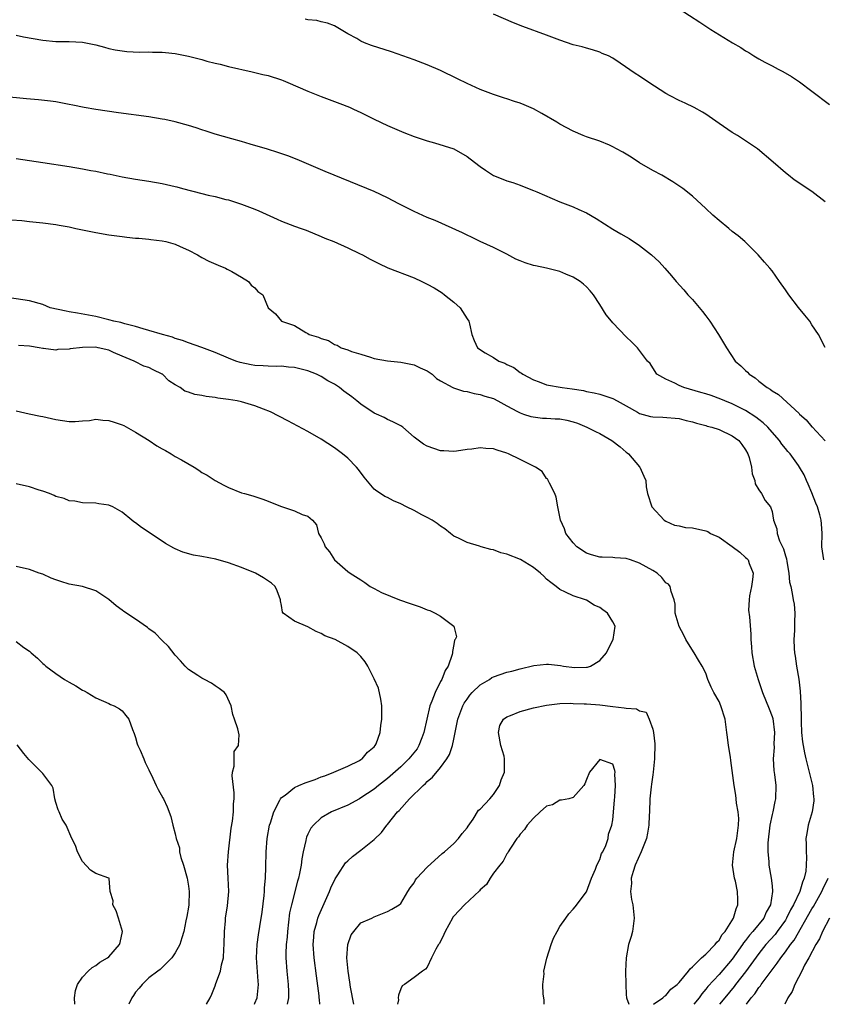
# Model space of a CAD drawing. Units: inches. Extents: x 2571000 to 2574000, y 1521000 to 1524000.
# Drawn here: x 2572472 to 2572593, y 1521000 to 1521148 of the extents above; entities that cross this region are included whole.
import ezdxf

# ---------------------------------------------------------------- set-up
doc = ezdxf.new("R2010")
doc.units = ezdxf.units.IN
doc.header["$MEASUREMENT"] = 0
doc.layers.add('LD25711521_2ft', color=82, linetype='Continuous')

msp = doc.modelspace()

# ---------------------------------------------------------------- linework, layer by layer
at = {"layer": 'LD25711521_2ft'}
for points, elevation in [([(2572571, 1521150.09), (2572574.09, 1521148.09), (2572575.74, 1521147), (2572579.01, 1521145), (2572580.28, 1521144.28), (2572581, 1521143.77), (2572581.51, 1521143.51), (2572582.27, 1521143), (2572582.74, 1521142.74), (2572583, 1521142.57), (2572583.93, 1521142.07), (2572585, 1521141.52), (2572585.94, 1521141), (2572586.64, 1521140.64), (2572587.91, 1521139.91), (2572589.11, 1521139.11), (2572591, 1521137.71), (2572593.68, 1521135.68)], 7856), ([(2572593, 1521099.05), (2572591.98, 1521101), (2572591, 1521102.45), (2572590.67, 1521103), (2572589.93, 1521103.93), (2572589, 1521105.08), (2572587.51, 1521107), (2572587, 1521107.75), (2572586.1, 1521109), (2572585, 1521110.62), (2572584.68, 1521111), (2572583.88, 1521111.88), (2572582.9, 1521113), (2572580.89, 1521115), (2572579.87, 1521115.87), (2572579, 1521116.55), (2572578.48, 1521117), (2572577, 1521118.19), (2572576.06, 1521119), (2572575, 1521120.02), (2572573, 1521121.85), (2572571.53, 1521123), (2572571.22, 1521123.22), (2572570.02, 1521124.02), (2572568.37, 1521125), (2572567, 1521125.75), (2572565, 1521126.9), (2572563.73, 1521127.73), (2572562.49, 1521128.49), (2572561.54, 1521129), (2572561, 1521129.32), (2572560.47, 1521129.53), (2572559, 1521130.17), (2572557, 1521130.82), (2572556.53, 1521131), (2572555, 1521131.64), (2572553, 1521132.71), (2572552.53, 1521133), (2572550.3, 1521134.3), (2572549.01, 1521135.01), (2572547.62, 1521135.62), (2572547, 1521135.87), (2572546.15, 1521136.15), (2572545, 1521136.55), (2572544.65, 1521136.65), (2572543, 1521137.18), (2572541, 1521137.93), (2572539, 1521138.85), (2572537.57, 1521139.57), (2572535, 1521140.8), (2572533, 1521141.66), (2572531, 1521142.4), (2572527.6, 1521143.6), (2572524.6, 1521144.6), (2572523.55, 1521145), (2572523, 1521145.24), (2572522.39, 1521145.61), (2572521, 1521146.35), (2572519, 1521147.53), (2572517.93, 1521147.93), (2572517, 1521148.12), (2572516.32, 1521148.32), (2572515, 1521148.43), (2572514.57, 1521148.57)], 7860), ([(2572593, 1521121.01), (2572591, 1521122.54), (2572588.33, 1521124.33), (2572587.46, 1521125), (2572587, 1521125.36), (2572585.16, 1521127), (2572582.79, 1521129), (2572581, 1521130.22), (2572579.79, 1521131), (2572579, 1521131.48), (2572577, 1521132.81), (2572575, 1521134.2), (2572574.51, 1521134.51), (2572573.23, 1521135.23), (2572571.88, 1521135.88), (2572571, 1521136.28), (2572569.62, 1521137), (2572569, 1521137.36), (2572566.41, 1521139), (2572565, 1521139.94), (2572564.33, 1521140.33), (2572562.08, 1521141.92), (2572561, 1521142.64), (2572560.32, 1521143), (2572559.39, 1521143.39), (2572559, 1521143.59), (2572557.92, 1521143.92), (2572557, 1521144.16), (2572556.37, 1521144.37), (2572555, 1521144.7), (2572553, 1521145.38), (2572551, 1521146.14), (2572547.43, 1521147.43), (2572546, 1521148), (2572543, 1521149.29)], 7858), ([(2572471, 1521146.15), (2572472.11, 1521145.89), (2572475, 1521145.36), (2572477, 1521145.2), (2572479, 1521145.2), (2572481, 1521145.1), (2572483, 1521144.68), (2572484.31, 1521144.31), (2572485, 1521144.14), (2572485.94, 1521143.94), (2572487, 1521143.77), (2572487.69, 1521143.69), (2572489.59, 1521143.59), (2572491, 1521143.61), (2572491.58, 1521143.58), (2572493, 1521143.58), (2572493.52, 1521143.52), (2572495, 1521143.38), (2572497, 1521142.98), (2572499, 1521142.45), (2572499.78, 1521142.22), (2572501, 1521141.92), (2572501.75, 1521141.75), (2572503, 1521141.42), (2572506.58, 1521140.58), (2572507, 1521140.51), (2572508.2, 1521140.2), (2572509, 1521140.04), (2572511, 1521139.4), (2572511.29, 1521139.29), (2572511.98, 1521139), (2572515, 1521137.68), (2572517, 1521136.88), (2572519.83, 1521135.83), (2572521.27, 1521135.27), (2572521.88, 1521135), (2572523, 1521134.48), (2572525, 1521133.48), (2572527, 1521132.52), (2572529.46, 1521131.46), (2572531, 1521130.87), (2572533, 1521130.18), (2572534.09, 1521129.91), (2572537, 1521128.98), (2572539, 1521127.82), (2572539.48, 1521127.49), (2572541, 1521126.31), (2572541.76, 1521125.76), (2572542.99, 1521124.99), (2572544.41, 1521124.41), (2572545, 1521124.18), (2572545.9, 1521123.9), (2572547, 1521123.5), (2572547.38, 1521123.38), (2572549, 1521122.73), (2572549.5, 1521122.5), (2572553, 1521121.01), (2572555, 1521120.25), (2572555.85, 1521119.85), (2572557, 1521119.32), (2572558.47, 1521118.47), (2572561, 1521116.88), (2572562.2, 1521116.2), (2572563, 1521115.7), (2572563.45, 1521115.45), (2572565, 1521114.4), (2572566.83, 1521113), (2572567.95, 1521111.95), (2572568.85, 1521111), (2572569.85, 1521109.85), (2572570.55, 1521109), (2572571.71, 1521107.71), (2572572.3, 1521107), (2572573, 1521106.27), (2572574.49, 1521104.49), (2572575, 1521103.8), (2572575.63, 1521103), (2572576.94, 1521101), (2572578.11, 1521099), (2572579.43, 1521097), (2572580.29, 1521096.29), (2572581, 1521095.57), (2572581.3, 1521095.3), (2572581.54, 1521095), (2572582.44, 1521094.44), (2572583, 1521093.97), (2572584.25, 1521093), (2572584.73, 1521092.73), (2572585, 1521092.52), (2572585.95, 1521091.95), (2572589.09, 1521089.09), (2572589.16, 1521089), (2572590.14, 1521088.14), (2572591, 1521087.1), (2572591.06, 1521087.06), (2572593, 1521084.94)], 7862), ([(2572592.8, 1521067), (2572592.51, 1521069), (2572592.57, 1521071), (2572592.43, 1521072.43), (2572592.4, 1521073), (2572592.2, 1521073.8), (2572591.84, 1521075), (2572591.59, 1521075.59), (2572591, 1521077.13), (2572590.45, 1521078.45), (2572590.18, 1521079), (2572589.82, 1521079.82), (2572589.16, 1521081), (2572589, 1521081.25), (2572587.72, 1521083), (2572587.38, 1521083.38), (2572587, 1521083.82), (2572586.47, 1521084.47), (2572586.12, 1521085), (2572585, 1521086.25), (2572584.35, 1521087), (2572583.68, 1521087.68), (2572583, 1521088.18), (2572582.55, 1521088.55), (2572581, 1521089.54), (2572579, 1521090.56), (2572577.88, 1521091), (2572577.27, 1521091.27), (2572575.8, 1521091.8), (2572575, 1521092.03), (2572574.27, 1521092.27), (2572571.7, 1521093), (2572571, 1521093.33), (2572570.32, 1521093.68), (2572569, 1521094.24), (2572567.61, 1521095), (2572567, 1521095.95), (2572566.6, 1521096.6), (2572566.23, 1521097), (2572564.7, 1521099), (2572563.83, 1521099.83), (2572563, 1521100.67), (2572561, 1521102.76), (2572560.78, 1521103), (2572559.98, 1521103.98), (2572559, 1521105.52), (2572558.07, 1521107), (2572557.58, 1521107.58), (2572557, 1521108.18), (2572556.58, 1521108.58), (2572556.04, 1521109), (2572555, 1521109.63), (2572553.92, 1521110.08), (2572553, 1521110.49), (2572551, 1521110.99), (2572549.33, 1521111.33), (2572549, 1521111.41), (2572547.78, 1521111.78), (2572547, 1521112.1), (2572546.38, 1521112.38), (2572545, 1521113.12), (2572543, 1521114.11), (2572541, 1521115.03), (2572539.67, 1521115.67), (2572539, 1521115.97), (2572538.33, 1521116.33), (2572534.17, 1521118.17), (2572533, 1521118.64), (2572531, 1521119.54), (2572528.69, 1521120.69), (2572527, 1521121.6), (2572525, 1521122.55), (2572518.95, 1521125), (2572517.6, 1521125.6), (2572513.4, 1521127.4), (2572511.95, 1521127.95), (2572510.46, 1521128.46), (2572508.92, 1521128.92), (2572506.31, 1521129.69), (2572505, 1521130.09), (2572503.51, 1521130.49), (2572501, 1521131.22), (2572499.67, 1521131.67), (2572499, 1521131.87), (2572498.15, 1521132.15), (2572497, 1521132.5), (2572495, 1521133.05), (2572493.41, 1521133.41), (2572493, 1521133.48), (2572491, 1521133.8), (2572486.43, 1521134.43), (2572483, 1521134.94), (2572481.24, 1521135.24), (2572479.57, 1521135.57), (2572479, 1521135.69), (2572477, 1521136.07), (2572476.19, 1521136.19), (2572474.39, 1521136.39), (2572472.55, 1521136.55), (2572469, 1521136.9)], 7864), ([(2572471, 1521127.56), (2572475, 1521126.92), (2572479, 1521126.31), (2572481, 1521125.97), (2572482.27, 1521125.73), (2572483, 1521125.61), (2572484.76, 1521125.24), (2572485.18, 1521125.18), (2572487, 1521124.79), (2572489, 1521124.42), (2572491, 1521124.12), (2572493, 1521123.79), (2572495, 1521123.32), (2572495.24, 1521123.24), (2572496.11, 1521123), (2572499, 1521122.27), (2572499.98, 1521122.02), (2572501, 1521121.8), (2572502.63, 1521121.37), (2572503, 1521121.29), (2572505, 1521120.65), (2572507, 1521119.88), (2572507.62, 1521119.62), (2572510.38, 1521118.38), (2572511, 1521118.08), (2572513, 1521117.33), (2572513.98, 1521117), (2572514.73, 1521116.73), (2572517, 1521115.79), (2572517.54, 1521115.54), (2572518.89, 1521115), (2572521, 1521114.07), (2572522.79, 1521113.21), (2572523.21, 1521113), (2572524.37, 1521112.37), (2572525, 1521112.05), (2572525.69, 1521111.68), (2572527.06, 1521111.06), (2572531, 1521109.56), (2572532.19, 1521109), (2572533, 1521108.6), (2572534.02, 1521108.02), (2572535.26, 1521107.26), (2572535.62, 1521107), (2572537, 1521105.87), (2572537.94, 1521105), (2572539, 1521103.37), (2572539.25, 1521103), (2572539.38, 1521102.62), (2572539.73, 1521101), (2572540.07, 1521100.07), (2572540.56, 1521099), (2572541.75, 1521098.25), (2572543, 1521097.53), (2572543.77, 1521097), (2572544.68, 1521096.68), (2572545, 1521096.48), (2572546.04, 1521096.04), (2572547, 1521095.28), (2572547.19, 1521095.19), (2572547.4, 1521095), (2572549, 1521094.16), (2572549.86, 1521093.86), (2572551, 1521093.4), (2572553.36, 1521093), (2572554.83, 1521092.83), (2572556.54, 1521092.54), (2572557, 1521092.42), (2572558.18, 1521092.18), (2572559, 1521091.98), (2572561, 1521091.35), (2572561.66, 1521091), (2572563, 1521090.23), (2572564.72, 1521089.28), (2572565, 1521089.11), (2572566.64, 1521088.64), (2572567, 1521088.56), (2572568.51, 1521088.51), (2572571, 1521088.35), (2572572.04, 1521088.04), (2572573, 1521087.85), (2572573.61, 1521087.61), (2572575, 1521087.26), (2572575.19, 1521087.19), (2572575.91, 1521087), (2572577, 1521086.65), (2572579, 1521085.73), (2572579.99, 1521085), (2572580.43, 1521084.43), (2572581, 1521083.61), (2572581.35, 1521083), (2572581.54, 1521082.46), (2572581.9, 1521081), (2572581.99, 1521079.99), (2572582.38, 1521079), (2572582.46, 1521078.46), (2572583, 1521077.57), (2572583.39, 1521077), (2572583.98, 1521075.98), (2572584.78, 1521075), (2572585, 1521074.29), (2572585.22, 1521073), (2572585.71, 1521071.71), (2572585.75, 1521071), (2572586.13, 1521069.87), (2572586.7, 1521068.7), (2572587, 1521067.61), (2572587.15, 1521067.15), (2572587.23, 1521066.77), (2572587.54, 1521065), (2572587.63, 1521063.63), (2572587.83, 1521063), (2572588.04, 1521061.96), (2572588.2, 1521061), (2572588.32, 1521060.32), (2572588.43, 1521059), (2572588.37, 1521057.63), (2572588.39, 1521057), (2572588.38, 1521056.38), (2572588.28, 1521055), (2572588.34, 1521053.66), (2572588.39, 1521053), (2572588.48, 1521052.48), (2572588.69, 1521051), (2572589.02, 1521049.02), (2572589.23, 1521047.23), (2572589.35, 1521045.35), (2572589.39, 1521043), (2572589.41, 1521042.59), (2572589.46, 1521041), (2572589.6, 1521039.6), (2572589.9, 1521037.9), (2572590.09, 1521037), (2572591.09, 1521033), (2572591.26, 1521031.26), (2572591.31, 1521031), (2572591.3, 1521030.7), (2572591.05, 1521029), (2572590.45, 1521027), (2572590.22, 1521025.78), (2572590.11, 1521025), (2572590.14, 1521024.14), (2572590.12, 1521023), (2572590.18, 1521022.18), (2572590.14, 1521021), (2572590.09, 1521020.09), (2572589.86, 1521019), (2572589.58, 1521018.42), (2572589.19, 1521017), (2572588.22, 1521015), (2572587.77, 1521014.23), (2572587.18, 1521013), (2572587, 1521012.71), (2572585.78, 1521011), (2572585.45, 1521010.55), (2572584.05, 1521009), (2572583, 1521007.66), (2572581, 1521004.88), (2572579.5, 1521003), (2572579.29, 1521002.71), (2572577.87, 1521001), (2572577.07, 1521000)], 7866), ([(2572470.3, 1521118.3), (2572471.83, 1521118.17), (2572473, 1521118.05), (2572475, 1521117.82), (2572477, 1521117.56), (2572477.49, 1521117.49), (2572479, 1521117.22), (2572480.01, 1521117), (2572482.49, 1521116.49), (2572483, 1521116.37), (2572485, 1521116.01), (2572487, 1521115.75), (2572487.69, 1521115.69), (2572489, 1521115.53), (2572489.51, 1521115.51), (2572491, 1521115.35), (2572491.33, 1521115.33), (2572493, 1521115.12), (2572493.58, 1521115), (2572495, 1521114.63), (2572495.71, 1521114.29), (2572497, 1521113.7), (2572498.34, 1521113), (2572499, 1521112.61), (2572500.06, 1521112.06), (2572501.44, 1521111.44), (2572502.56, 1521111), (2572502.84, 1521110.84), (2572503.52, 1521110.48), (2572505, 1521109.64), (2572506.05, 1521109), (2572506.44, 1521108.44), (2572507, 1521108.04), (2572507.47, 1521107.47), (2572508.19, 1521107), (2572509.01, 1521105), (2572510.1, 1521104.1), (2572511.01, 1521103), (2572513, 1521102.35), (2572514.7, 1521101.3), (2572515, 1521101.15), (2572515.19, 1521101), (2572516.6, 1521100.6), (2572517, 1521100.38), (2572518.1, 1521100.1), (2572519, 1521099.5), (2572519.4, 1521099.4), (2572519.99, 1521099), (2572521, 1521098.67), (2572521.55, 1521098.44), (2572523, 1521098.02), (2572524.44, 1521097.56), (2572525, 1521097.4), (2572527, 1521097.03), (2572529, 1521096.85), (2572530.51, 1521096.51), (2572531, 1521096.44), (2572531.95, 1521095.95), (2572533, 1521095.5), (2572533.73, 1521095), (2572534.37, 1521094.37), (2572535, 1521093.99), (2572536.86, 1521093), (2572536.94, 1521092.94), (2572538.44, 1521092.44), (2572539, 1521092.39), (2572540.09, 1521092.09), (2572541, 1521091.97), (2572541.7, 1521091.7), (2572543, 1521091.33), (2572543.66, 1521091), (2572545, 1521090.26), (2572546.59, 1521089.41), (2572547, 1521089.17), (2572547.53, 1521089), (2572548.61, 1521088.61), (2572550.39, 1521088.39), (2572551, 1521088.4), (2572552.3, 1521088.3), (2572553, 1521088.26), (2572554.06, 1521088.06), (2572555, 1521087.83), (2572555.64, 1521087.64), (2572557.05, 1521087.05), (2572558.38, 1521086.38), (2572559, 1521086.08), (2572560.81, 1521085), (2572562.07, 1521084.07), (2572563, 1521083.24), (2572563.15, 1521083.15), (2572563.35, 1521083), (2572565, 1521081.06), (2572565.08, 1521081), (2572565.65, 1521079.64), (2572565.95, 1521079), (2572566.02, 1521078.02), (2572566.2, 1521077), (2572566.87, 1521075), (2572568.71, 1521073), (2572569, 1521072.83), (2572570.27, 1521072.27), (2572571, 1521072.17), (2572571.92, 1521071.92), (2572573, 1521071.86), (2572575, 1521071.38), (2572575.29, 1521071.29), (2572575.73, 1521071), (2572577, 1521070.43), (2572579, 1521069.02), (2572580.16, 1521068.16), (2572581, 1521067.37), (2572581.2, 1521067.2), (2572581.38, 1521067), (2572581.53, 1521066.47), (2572582.15, 1521065), (2572582.07, 1521064.07), (2572581.91, 1521063), (2572581.6, 1521061.6), (2572581.53, 1521061), (2572581.43, 1521059.43), (2572581.57, 1521058.43), (2572581.81, 1521055.81), (2572581.8, 1521055), (2572581.92, 1521053.92), (2572581.95, 1521053), (2572582.31, 1521051), (2572582.88, 1521049), (2572583.56, 1521047), (2572584.56, 1521044.56), (2572585, 1521043.4), (2572585.09, 1521043.09), (2572585.34, 1521041), (2572585.27, 1521039.27), (2572585.29, 1521038.71), (2572585.16, 1521037), (2572585.24, 1521035.24), (2572585.34, 1521034.66), (2572585.56, 1521033), (2572585.53, 1521031), (2572585.42, 1521030.58), (2572585.09, 1521029), (2572585, 1521028.63), (2572584.67, 1521027), (2572584.37, 1521024.37), (2572584.35, 1521023), (2572584.49, 1521021.51), (2572584.5, 1521021), (2572584.87, 1521019), (2572585, 1521017.84), (2572585.07, 1521017), (2572584.77, 1521015), (2572584.12, 1521013.88), (2572583.75, 1521013), (2572582.12, 1521011), (2572581.59, 1521010.41), (2572581, 1521009.62), (2572580.71, 1521009.29), (2572580.54, 1521009), (2572579, 1521006.81), (2572577, 1521004.51), (2572575.32, 1521002.68), (2572575, 1521002.27), (2572574.4, 1521001.6), (2572573.98, 1521001), (2572573.19, 1521000)], 7868), ([(2572567.11, 1521000), (2572568.53, 1521001), (2572568.76, 1521001.24), (2572569, 1521001.31), (2572569.74, 1521002.26), (2572570.7, 1521003), (2572571, 1521003.29), (2572572.39, 1521005), (2572572.63, 1521005.37), (2572573, 1521005.66), (2572574.37, 1521007), (2572575, 1521007.57), (2572576.4, 1521009), (2572576.65, 1521009.35), (2572577, 1521009.68), (2572577.48, 1521010.52), (2572577.91, 1521011), (2572579.17, 1521013), (2572579.58, 1521014.42), (2572579.85, 1521015), (2572579.81, 1521015.81), (2572579.79, 1521017), (2572579.46, 1521018.55), (2572579.34, 1521019), (2572579.03, 1521021), (2572579.21, 1521023), (2572579.66, 1521025), (2572579.81, 1521026.19), (2572579.95, 1521027), (2572580, 1521028), (2572579.91, 1521029), (2572579.65, 1521030.35), (2572579.6, 1521031), (2572579.52, 1521031.52), (2572579.26, 1521033), (2572579, 1521035.26), (2572578.76, 1521036.76), (2572578.72, 1521037.28), (2572578.44, 1521039), (2572578.26, 1521040.26), (2572578.2, 1521041), (2572577.9, 1521043), (2572577.27, 1521045), (2572577, 1521045.64), (2572576.22, 1521047), (2572575.83, 1521047.83), (2572575.32, 1521049), (2572575, 1521049.93), (2572574.45, 1521051), (2572573.88, 1521051.88), (2572573.27, 1521053), (2572573.16, 1521053.16), (2572572, 1521055), (2572571.68, 1521055.68), (2572570.98, 1521056.98), (2572570.38, 1521059), (2572570.36, 1521060.36), (2572570.21, 1521061), (2572569.77, 1521062.23), (2572569.64, 1521063), (2572569.36, 1521063.36), (2572569, 1521063.53), (2572568.36, 1521064.36), (2572567.68, 1521065), (2572567, 1521065.41), (2572565, 1521066.53), (2572563.64, 1521067), (2572563, 1521067.2), (2572561.31, 1521067.31), (2572561, 1521067.35), (2572559.4, 1521067.4), (2572559, 1521067.43), (2572557.79, 1521067.79), (2572557, 1521068.05), (2572555.56, 1521069), (2572555, 1521069.58), (2572553.89, 1521071), (2572553.68, 1521071.68), (2572553.07, 1521073), (2572552.7, 1521075), (2572552.46, 1521076.46), (2572552.23, 1521077), (2572551.41, 1521078.59), (2572551.24, 1521079), (2572551.16, 1521079.16), (2572551, 1521079.29), (2572550.34, 1521080.34), (2572549.33, 1521081), (2572549, 1521081.16), (2572548.73, 1521081.27), (2572547, 1521082.15), (2572545.23, 1521083), (2572545, 1521083.1), (2572543.55, 1521083.55), (2572543, 1521083.76), (2572541.81, 1521083.81), (2572541, 1521083.93), (2572539.72, 1521083.72), (2572539, 1521083.68), (2572537.43, 1521083.43), (2572537, 1521083.38), (2572535.48, 1521083.48), (2572535, 1521083.48), (2572533, 1521084.14), (2572532.44, 1521084.44), (2572531, 1521085.52), (2572529.29, 1521087), (2572529, 1521087.21), (2572527.81, 1521087.81), (2572527, 1521088.18), (2572526.48, 1521088.48), (2572525.36, 1521089), (2572525, 1521089.15), (2572523, 1521090.48), (2572522.39, 1521091), (2572521.61, 1521091.61), (2572520.44, 1521092.44), (2572519.77, 1521093), (2572519, 1521093.49), (2572518.02, 1521094.02), (2572517, 1521094.64), (2572516.3, 1521095), (2572515, 1521095.51), (2572513.8, 1521095.8), (2572513, 1521096.03), (2572512.08, 1521096.08), (2572511, 1521096.22), (2572510.19, 1521096.19), (2572509, 1521096.22), (2572508.25, 1521096.25), (2572507, 1521096.34), (2572506.43, 1521096.43), (2572504.78, 1521096.78), (2572504.14, 1521097), (2572503, 1521097.42), (2572501, 1521098.27), (2572499, 1521099.06), (2572497, 1521099.74), (2572496.08, 1521100.08), (2572495, 1521100.41), (2572494.59, 1521100.59), (2572493.08, 1521101), (2572491, 1521101.62), (2572490.17, 1521101.83), (2572489, 1521102.19), (2572487.41, 1521102.59), (2572486.79, 1521102.79), (2572485.72, 1521103), (2572485, 1521103.22), (2572483, 1521103.7), (2572480.23, 1521104.23), (2572479, 1521104.44), (2572478.54, 1521104.54), (2572476.11, 1521105), (2572475, 1521105.5), (2572473, 1521106.06), (2572469, 1521106.67)], 7870), ([(2572516.8, 1521000), (2572516.73, 1521000.73), (2572516.72, 1521001), (2572516.69, 1521001.3), (2572516.28, 1521004.28), (2572515.93, 1521007), (2572515.8, 1521009), (2572515.87, 1521010.13), (2572515.95, 1521011), (2572516.33, 1521012.33), (2572516.49, 1521013), (2572516.63, 1521013.37), (2572518.23, 1521017), (2572518.44, 1521017.56), (2572519.09, 1521018.91), (2572519.52, 1521019.52), (2572520.69, 1521021.32), (2572521, 1521021.63), (2572521.72, 1521022.28), (2572523, 1521023.24), (2572525, 1521024.85), (2572526.08, 1521025.92), (2572526.89, 1521027), (2572527, 1521027.11), (2572528.52, 1521029), (2572528.76, 1521029.24), (2572530.32, 1521031), (2572532.36, 1521033), (2572532.71, 1521033.29), (2572533, 1521033.61), (2572533.77, 1521034.23), (2572535, 1521035.73), (2572535.96, 1521037), (2572536.35, 1521037.65), (2572536.81, 1521039), (2572537, 1521039.97), (2572537.53, 1521042.47), (2572537.6, 1521043), (2572538.35, 1521045), (2572538.58, 1521045.42), (2572539, 1521046.03), (2572539.41, 1521046.59), (2572539.78, 1521047), (2572541, 1521048.17), (2572542.36, 1521049), (2572542.74, 1521049.26), (2572543, 1521049.4), (2572545, 1521050.09), (2572545.75, 1521050.25), (2572547, 1521050.58), (2572549.07, 1521051.07), (2572551, 1521051.3), (2572551.29, 1521051.29), (2572553.09, 1521051.09), (2572553.55, 1521051), (2572555.2, 1521050.8), (2572557, 1521050.82), (2572557.17, 1521050.83), (2572557.62, 1521051), (2572559, 1521051.82), (2572560.03, 1521053), (2572560.33, 1521053.67), (2572561.05, 1521055), (2572561.33, 1521057), (2572561, 1521057.65), (2572560.16, 1521059), (2572559.5, 1521059.5), (2572559, 1521059.84), (2572558.19, 1521060.19), (2572557, 1521060.94), (2572556.87, 1521061), (2572555, 1521061.6), (2572553.83, 1521062.17), (2572553, 1521062.54), (2572552.43, 1521063), (2572551.62, 1521063.62), (2572551, 1521064.13), (2572550.56, 1521064.56), (2572550.08, 1521065), (2572549, 1521065.88), (2572547.06, 1521067.06), (2572545, 1521067.9), (2572544.1, 1521068.1), (2572543, 1521068.53), (2572542.57, 1521068.57), (2572541.15, 1521069), (2572540.9, 1521069.1), (2572539, 1521069.64), (2572537.71, 1521070.29), (2572537, 1521070.61), (2572536.49, 1521071), (2572535.67, 1521071.67), (2572535, 1521072.08), (2572534.49, 1521072.49), (2572533.74, 1521073), (2572533, 1521073.41), (2572532.18, 1521073.82), (2572531, 1521074.44), (2572529.86, 1521075), (2572529, 1521075.45), (2572527.93, 1521075.93), (2572527, 1521076.4), (2572526.58, 1521076.58), (2572525.97, 1521077), (2572525.38, 1521077.38), (2572525, 1521077.7), (2572523.49, 1521079.49), (2572522.63, 1521080.63), (2572522.31, 1521081), (2572521, 1521082.35), (2572520.2, 1521083), (2572519, 1521083.93), (2572517, 1521085.23), (2572515, 1521086.36), (2572511.99, 1521087.99), (2572509.35, 1521089.35), (2572508.28, 1521089.72), (2572507, 1521090.23), (2572505, 1521090.85), (2572504.31, 1521091), (2572503, 1521091.22), (2572501.41, 1521091.41), (2572501, 1521091.5), (2572499.64, 1521091.64), (2572499, 1521091.81), (2572497.93, 1521091.93), (2572497, 1521092.28), (2572496.44, 1521092.44), (2572495.74, 1521093), (2572495, 1521093.39), (2572494.03, 1521094.03), (2572493.07, 1521095), (2572493, 1521095.04), (2572491.65, 1521095.65), (2572491, 1521096), (2572490.23, 1521096.23), (2572488.92, 1521096.92), (2572488.81, 1521097), (2572487, 1521097.74), (2572485.7, 1521098.3), (2572485, 1521098.63), (2572483.37, 1521099), (2572483, 1521099.07), (2572481, 1521099.04), (2572479.16, 1521098.84), (2572479, 1521098.8), (2572477.27, 1521098.73), (2572477, 1521098.66), (2572475.1, 1521098.9), (2572475, 1521098.9), (2572474.49, 1521099), (2572473, 1521099.23), (2572471.33, 1521099.33)], 7872), ([(2572471, 1521089.47), (2572472.95, 1521089.05), (2572474.69, 1521088.69), (2572475, 1521088.61), (2572476.33, 1521088.33), (2572477, 1521088.16), (2572478.01, 1521088.01), (2572479, 1521087.9), (2572479.89, 1521087.89), (2572481, 1521088), (2572482.05, 1521088.05), (2572483, 1521088.21), (2572484.07, 1521088.07), (2572485, 1521088.04), (2572485.79, 1521087.79), (2572487, 1521087.36), (2572487.26, 1521087.26), (2572489, 1521086.27), (2572491.06, 1521085), (2572492.23, 1521084.23), (2572493, 1521083.76), (2572493.51, 1521083.51), (2572494.4, 1521083), (2572495, 1521082.62), (2572495.92, 1521082.08), (2572497.84, 1521081), (2572498.54, 1521080.54), (2572499, 1521080.21), (2572499.79, 1521079.79), (2572501, 1521078.96), (2572502.3, 1521078.3), (2572503, 1521077.91), (2572505, 1521077.14), (2572505.43, 1521077), (2572506.67, 1521076.67), (2572507, 1521076.55), (2572508.19, 1521076.19), (2572509, 1521075.86), (2572509.63, 1521075.63), (2572511, 1521075.04), (2572513, 1521074.4), (2572514.13, 1521073.87), (2572515, 1521073.61), (2572515.71, 1521073), (2572516.31, 1521072.31), (2572516.62, 1521071), (2572517, 1521070.32), (2572517.43, 1521069.43), (2572517.6, 1521069), (2572518.24, 1521068.24), (2572518.99, 1521067), (2572521, 1521065.25), (2572521.38, 1521065), (2572523, 1521064.03), (2572523.59, 1521063.59), (2572524.41, 1521063), (2572525, 1521062.71), (2572526.11, 1521062.11), (2572528.8, 1521061), (2572530.43, 1521060.43), (2572531, 1521060.22), (2572531.92, 1521059.92), (2572533, 1521059.46), (2572533.37, 1521059.37), (2572534.21, 1521059), (2572535, 1521058.51), (2572537.03, 1521057), (2572537.4, 1521055.4), (2572537.21, 1521055), (2572537.11, 1521054.89), (2572537, 1521054.24), (2572536.78, 1521053.22), (2572536.81, 1521053), (2572536.77, 1521052.77), (2572536.14, 1521051), (2572535.69, 1521050.31), (2572535.18, 1521049), (2572535, 1521048.67), (2572534.17, 1521047), (2572533.71, 1521045.71), (2572533.41, 1521045), (2572532.92, 1521043), (2572532.5, 1521041), (2572532.17, 1521040.17), (2572531.74, 1521039), (2572531.46, 1521038.54), (2572530.23, 1521037), (2572529, 1521035.81), (2572527, 1521034.06), (2572525.64, 1521033), (2572525, 1521032.46), (2572523, 1521031.11), (2572522.77, 1521031), (2572521, 1521030.02), (2572518.56, 1521029), (2572517, 1521028.11), (2572515.82, 1521027), (2572515.46, 1521026.54), (2572515, 1521025.63), (2572514.81, 1521025.19), (2572514.74, 1521025), (2572514.69, 1521024.69), (2572514.28, 1521023), (2572514.06, 1521021.94), (2572513.96, 1521021), (2572513.74, 1521019.74), (2572513.56, 1521019), (2572513.43, 1521018.57), (2572512.5, 1521015), (2572512.23, 1521013.77), (2572511.91, 1521011), (2572511.86, 1521010.14), (2572511.74, 1521009), (2572511.67, 1521007.67), (2572511.67, 1521007), (2572511.82, 1521005), (2572512.03, 1521003), (2572512.06, 1521001.94), (2572512.06, 1521001), (2572511.87, 1521000)], 7874), ([(2572506.92, 1521000), (2572507, 1521000.17), (2572507.33, 1521001), (2572507.52, 1521002.48), (2572507.55, 1521003), (2572507.49, 1521003.49), (2572507.24, 1521007), (2572507.33, 1521009), (2572507.54, 1521010.46), (2572507.74, 1521011.74), (2572508.11, 1521013.89), (2572508.4, 1521016.4), (2572508.46, 1521017), (2572508.46, 1521017.54), (2572508.6, 1521019), (2572508.66, 1521020.66), (2572508.71, 1521023), (2572508.84, 1521025), (2572509.21, 1521027), (2572509.34, 1521027.34), (2572509.88, 1521029), (2572510.76, 1521030.76), (2572510.86, 1521031), (2572511, 1521031.17), (2572511.56, 1521031.56), (2572513, 1521032.68), (2572513.61, 1521033), (2572514.6, 1521033.4), (2572516.08, 1521033.92), (2572517, 1521034.3), (2572517.54, 1521034.46), (2572518.9, 1521035), (2572521, 1521035.91), (2572522.77, 1521036.77), (2572523, 1521036.89), (2572523.17, 1521037), (2572523.97, 1521038.03), (2572525, 1521038.84), (2572525.15, 1521039), (2572525.29, 1521039.29), (2572525.91, 1521041), (2572525.98, 1521042.02), (2572526.16, 1521043), (2572526.16, 1521045), (2572526.02, 1521046.02), (2572525.65, 1521047.65), (2572525, 1521049.1), (2572524.06, 1521051), (2572523.65, 1521051.65), (2572523, 1521052.44), (2572522.42, 1521053), (2572521, 1521053.97), (2572519.12, 1521055), (2572517.55, 1521055.55), (2572517, 1521055.92), (2572516.22, 1521056.22), (2572515, 1521056.92), (2572513, 1521057.79), (2572511.27, 1521059), (2572511.15, 1521059.15), (2572511, 1521060.14), (2572510.84, 1521060.84), (2572510.84, 1521061), (2572510.34, 1521062.34), (2572510.07, 1521063), (2572509.49, 1521063.49), (2572508.3, 1521064.3), (2572507.07, 1521065), (2572505, 1521065.85), (2572503, 1521066.58), (2572501.11, 1521067.11), (2572499, 1521067.53), (2572497.74, 1521067.74), (2572496.16, 1521068.16), (2572495, 1521068.67), (2572494.76, 1521068.76), (2572493.5, 1521069.5), (2572493, 1521069.86), (2572489.88, 1521071.88), (2572489, 1521072.58), (2572488.75, 1521072.75), (2572488.42, 1521073), (2572487, 1521074.2), (2572485.6, 1521075), (2572485, 1521075.26), (2572483.47, 1521075.47), (2572483, 1521075.55), (2572481, 1521075.62), (2572479.85, 1521075.85), (2572479, 1521075.92), (2572478.26, 1521076.26), (2572477, 1521076.57), (2572476.72, 1521076.72), (2572476.01, 1521077), (2572475, 1521077.36), (2572474.49, 1521077.51), (2572473, 1521078.01), (2572471, 1521078.46)], 7876), ([(2572499.68, 1521000), (2572500.25, 1521001), (2572500.49, 1521001.51), (2572501, 1521002.77), (2572501.12, 1521003.12), (2572501.82, 1521005), (2572501.97, 1521005.97), (2572502.26, 1521007), (2572502.31, 1521008.31), (2572502.39, 1521009), (2572502.44, 1521011), (2572502.58, 1521012.58), (2572502.59, 1521013), (2572502.87, 1521014.87), (2572503.06, 1521017), (2572502.99, 1521019), (2572502.89, 1521021), (2572503.01, 1521022.99), (2572503.43, 1521026.57), (2572503.61, 1521027.61), (2572503.76, 1521029), (2572503.79, 1521030.21), (2572503.9, 1521031), (2572503.9, 1521031.9), (2572503.56, 1521034.44), (2572503.61, 1521035), (2572503.9, 1521035.9), (2572503.86, 1521037), (2572503.89, 1521038.11), (2572504.55, 1521039), (2572504.63, 1521040.64), (2572504.44, 1521041.56), (2572503.92, 1521043), (2572503.69, 1521043.69), (2572503.43, 1521045), (2572502.66, 1521046.66), (2572502.4, 1521047), (2572501.62, 1521047.62), (2572501, 1521048.01), (2572500.44, 1521048.44), (2572499.42, 1521049), (2572499, 1521049.19), (2572498.4, 1521049.6), (2572497, 1521050.5), (2572496.5, 1521051), (2572495.77, 1521051.77), (2572495, 1521052.64), (2572493.97, 1521053.97), (2572493, 1521054.86), (2572491.97, 1521055.97), (2572491, 1521056.63), (2572490.8, 1521056.8), (2572489, 1521058.06), (2572487.24, 1521059.24), (2572487, 1521059.43), (2572486.1, 1521060.1), (2572485, 1521061.03), (2572483, 1521062.36), (2572481, 1521063.01), (2572479, 1521063.36), (2572477.75, 1521063.75), (2572477, 1521064.01), (2572476.28, 1521064.28), (2572475, 1521064.84), (2572474.46, 1521065), (2572473, 1521065.54), (2572471, 1521066)], 7878), ([(2572471, 1521054.71), (2572472.18, 1521053.82), (2572473, 1521053.24), (2572473.24, 1521053), (2572474.21, 1521052.21), (2572475, 1521051.4), (2572475.23, 1521051.23), (2572475.45, 1521051), (2572477, 1521049.89), (2572478.31, 1521049), (2572479, 1521048.56), (2572480.02, 1521048.02), (2572481, 1521047.37), (2572481.26, 1521047.26), (2572481.72, 1521047), (2572483, 1521046.23), (2572485, 1521045.35), (2572485.22, 1521045.22), (2572485.8, 1521045), (2572486.56, 1521044.56), (2572487, 1521044.26), (2572487.54, 1521043.54), (2572488, 1521043), (2572488.55, 1521041.45), (2572488.82, 1521040.82), (2572489, 1521040.24), (2572489.27, 1521039.27), (2572489.37, 1521039), (2572489.7, 1521038.3), (2572490.25, 1521037), (2572490.44, 1521036.44), (2572491, 1521035.37), (2572491.11, 1521035.11), (2572491.37, 1521034.63), (2572492.12, 1521033), (2572492.41, 1521032.41), (2572493.13, 1521031.13), (2572493.22, 1521031), (2572493.78, 1521029.78), (2572494.31, 1521028.31), (2572494.62, 1521027), (2572495, 1521025.7), (2572495.14, 1521025), (2572495.61, 1521023.61), (2572495.64, 1521023), (2572495.84, 1521022.16), (2572496.24, 1521021), (2572496.81, 1521019), (2572497, 1521017.79), (2572497.11, 1521017), (2572497.05, 1521015), (2572497, 1521014.63), (2572496.76, 1521013.24), (2572496.61, 1521012.61), (2572496.27, 1521011), (2572496, 1521010), (2572495.67, 1521009), (2572495, 1521007.76), (2572494.49, 1521007), (2572492.74, 1521005.26), (2572492.35, 1521005), (2572491, 1521003.98), (2572490.01, 1521003), (2572489.56, 1521002.44), (2572489, 1521001.82), (2572488.68, 1521001.32), (2572488.45, 1521001), (2572487.97, 1521000)], 7880), ([(2572521.9, 1521000), (2572521.43, 1521002.57), (2572521.33, 1521003.33), (2572521.05, 1521005), (2572520.87, 1521007), (2572521, 1521009), (2572521.53, 1521010.47), (2572521.94, 1521011), (2572523, 1521012.27), (2572524.62, 1521013), (2572525, 1521013.19), (2572527, 1521013.99), (2572527.64, 1521014.36), (2572528.78, 1521015), (2572529, 1521015.21), (2572530.06, 1521017), (2572530.44, 1521017.56), (2572531, 1521018.3), (2572531.24, 1521018.76), (2572531.44, 1521019), (2572533, 1521020.66), (2572535.27, 1521022.73), (2572535.61, 1521023), (2572537, 1521024.24), (2572537.72, 1521025), (2572538.24, 1521025.76), (2572539, 1521026.59), (2572539.15, 1521026.85), (2572539.91, 1521027.91), (2572540.75, 1521029.25), (2572541, 1521029.44), (2572542.43, 1521031), (2572543, 1521031.65), (2572543.89, 1521033), (2572544.16, 1521033.84), (2572544.65, 1521035), (2572544.63, 1521036.63), (2572544.66, 1521037), (2572544.58, 1521037.42), (2572544.11, 1521039), (2572543.72, 1521041), (2572543.95, 1521042.05), (2572544.48, 1521043), (2572545, 1521043.37), (2572545.54, 1521043.54), (2572547, 1521044.15), (2572549, 1521044.7), (2572551, 1521045.12), (2572553, 1521045.34), (2572554.61, 1521045.39), (2572555, 1521045.37), (2572556.67, 1521045.33), (2572557, 1521045.29), (2572559, 1521045.14), (2572561, 1521044.89), (2572562.71, 1521044.71), (2572563, 1521044.63), (2572564.53, 1521044.53), (2572565, 1521044.25), (2572566.03, 1521044.03), (2572566.47, 1521043), (2572567, 1521041.51), (2572567.12, 1521041), (2572567.3, 1521039.3), (2572567.29, 1521037), (2572567.07, 1521035), (2572567, 1521034.62), (2572566.8, 1521033.2), (2572566.77, 1521032.77), (2572566.57, 1521031), (2572566.5, 1521029), (2572566.45, 1521028.45), (2572566.4, 1521027), (2572566.2, 1521025.8), (2572566.04, 1521025), (2572565.28, 1521023), (2572564.37, 1521021), (2572564.05, 1521020.05), (2572563.75, 1521019), (2572563.78, 1521018.22), (2572563.65, 1521017), (2572563.8, 1521015.8), (2572563.98, 1521015), (2572564.2, 1521013), (2572563.93, 1521011), (2572563.77, 1521010.23), (2572563.37, 1521009), (2572562.97, 1521007), (2572562.88, 1521005), (2572562.92, 1521003), (2572563, 1521001.46), (2572563.04, 1521001), (2572563.4, 1521000)], 7870), ([(2572479.85, 1521000), (2572479.81, 1521001), (2572479.94, 1521002.06), (2572480.27, 1521003), (2572481, 1521004.08), (2572481.84, 1521005), (2572482.44, 1521005.56), (2572483, 1521005.85), (2572483.64, 1521006.36), (2572484.77, 1521007), (2572485, 1521007.17), (2572486.57, 1521009), (2572486.67, 1521009.33), (2572487.04, 1521011), (2572486.45, 1521013), (2572486.07, 1521014.07), (2572485.59, 1521015), (2572485.61, 1521015.61), (2572485.16, 1521017), (2572485.02, 1521018.98), (2572485.03, 1521019), (2572485, 1521019.03), (2572483, 1521019.74), (2572482.23, 1521020.23), (2572481, 1521021.52), (2572480.25, 1521023), (2572479.94, 1521023.94), (2572479.42, 1521025), (2572478.52, 1521027), (2572477.94, 1521027.94), (2572477.48, 1521029), (2572477.34, 1521029.34), (2572477, 1521030.44), (2572476.84, 1521031), (2572476.58, 1521032.58), (2572476.39, 1521033), (2572475, 1521034.79), (2572474.82, 1521035), (2572473.9, 1521035.9), (2572472.91, 1521036.91), (2572472.16, 1521037.84), (2572471.15, 1521039.15)], 7882), ([(2572550.63, 1521000), (2572550.61, 1521000.61), (2572550.56, 1521001), (2572550.47, 1521001.53), (2572550.44, 1521003), (2572550.61, 1521004.61), (2572550.57, 1521005), (2572551.02, 1521006.98), (2572551.69, 1521009), (2572552.03, 1521009.97), (2572552.58, 1521011), (2572553, 1521011.71), (2572553.89, 1521013), (2572554.36, 1521013.64), (2572555, 1521014.33), (2572555.3, 1521014.7), (2572557, 1521016.96), (2572557.77, 1521019), (2572558.38, 1521020.38), (2572558.57, 1521021), (2572559, 1521021.85), (2572559.26, 1521022.74), (2572559.46, 1521023), (2572559.95, 1521023.95), (2572560.29, 1521025), (2572560.35, 1521025.65), (2572560.85, 1521027), (2572561, 1521027.84), (2572561.22, 1521030.78), (2572561.28, 1521031.28), (2572561.38, 1521033), (2572561.3, 1521034.7), (2572561.32, 1521035), (2572561.28, 1521035.28), (2572561, 1521036.2), (2572559, 1521036.92), (2572557.45, 1521035), (2572557, 1521033.91), (2572556.77, 1521033.23), (2572556.63, 1521033), (2572555, 1521031.17), (2572554.34, 1521031), (2572553.24, 1521030.76), (2572553, 1521030.8), (2572551.91, 1521030.09), (2572551, 1521029.88), (2572550.05, 1521029), (2572549, 1521028.08), (2572548.06, 1521027), (2572547.66, 1521026.34), (2572547, 1521025.66), (2572546.75, 1521025.25), (2572546.53, 1521025), (2572545.54, 1521023.54), (2572545.21, 1521023), (2572545.15, 1521022.85), (2572545, 1521022.69), (2572544.43, 1521021.57), (2572543.93, 1521021), (2572543, 1521019.77), (2572542.46, 1521019), (2572541.92, 1521018.08), (2572541, 1521017.26), (2572540.89, 1521017.11), (2572538.62, 1521015), (2572537, 1521013.31), (2572536.86, 1521013.14), (2572536.78, 1521013), (2572535.68, 1521011), (2572535.48, 1521010.52), (2572534.83, 1521009.17), (2572534.7, 1521009), (2572534.3, 1521008.3), (2572533.65, 1521007), (2572533, 1521005.61), (2572532.72, 1521005.28), (2572532.28, 1521005), (2572531, 1521004.03), (2572529.54, 1521003), (2572529.21, 1521002.79), (2572529, 1521002.35), (2572528.64, 1521001.36), (2572528.63, 1521001), (2572528.65, 1521000.65), (2572528.53, 1521000)], 7868), ([(2572581.12, 1521000), (2572581.87, 1521001), (2572582.4, 1521001.6), (2572583, 1521002.52), (2572583.23, 1521002.77), (2572583.36, 1521003), (2572585, 1521005.22), (2572585.79, 1521006.21), (2572586.32, 1521007), (2572587, 1521007.89), (2572587.77, 1521009), (2572588.31, 1521009.69), (2572591, 1521014.4), (2572591.23, 1521014.77), (2572592.49, 1521017), (2572592.63, 1521017.37), (2572593.44, 1521019)], 7864), ([(2572593.68, 1521013), (2572592.62, 1521011), (2572592.13, 1521009.87), (2572591.58, 1521009), (2572590.52, 1521007), (2572589.88, 1521005.88), (2572589.47, 1521005), (2572589, 1521004.06), (2572588.42, 1521003), (2572588.05, 1521001.95), (2572587.36, 1521001), (2572586.91, 1521000)], 7862)]:
    msp.add_lwpolyline(points, dxfattribs=dict(at, elevation=elevation))

doc.saveas('drawing.dxf')
